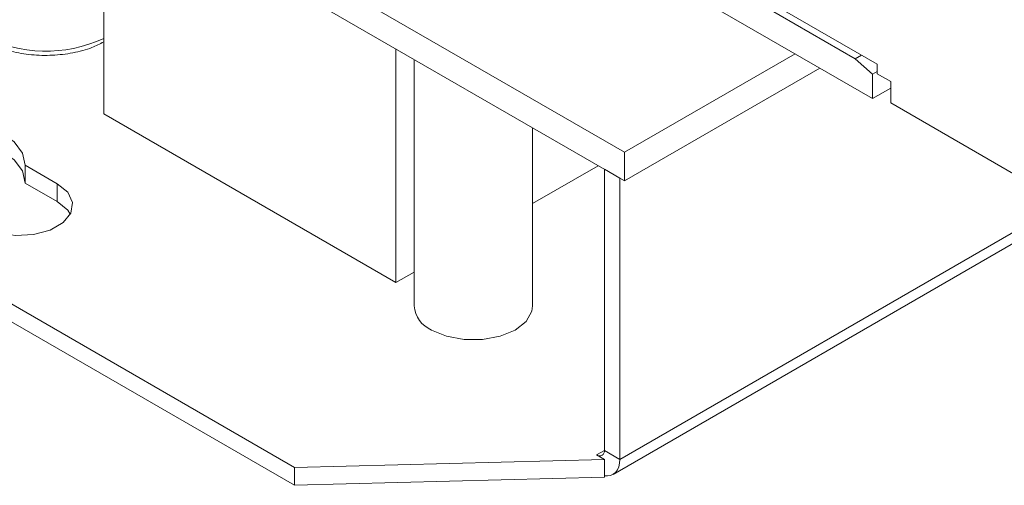
# Model space of a CAD drawing. Units: inches. Extents: x 1.53 to 8.23, y 2.63 to 8.
# Drawn here: x 5.4 to 6.29, y 6.02 to 6.43 of the extents above; entities that cross this region are included whole.
import ezdxf

# ---------------------------------------------------------------- set-up
doc = ezdxf.new("R2010")
doc.units = ezdxf.units.IN
doc.header["$MEASUREMENT"] = 0

msp = doc.modelspace()

# ---------------------------------------------------------------- linework, layer by layer
at = {"color": 7, "linetype": 'Continuous', "lineweight": 15}
for p, q in [((5.94299, 6.03857), (7.48387, 6.9281)), ((5.93688, 6.02505), (7.47776, 6.91458)), ((4.95611, 6.88636), (5.94717, 6.31423)), ((4.95611, 6.86064), (5.94717, 6.28851)), ((5.47948, 6.34874), (5.47948, 6.55851)), ((6.00285, 6.45887), (6.16988, 6.36244)), ((6.1543, 6.39828), (6.05574, 6.45518)), ((6.05853, 6.46), (6.17406, 6.3933)), ((4.96168, 6.42909), (5.65069, 6.03133)), ((4.96168, 6.41302), (5.65069, 6.01526)), ((5.74186, 6.19727), (5.74186, 6.40704)), ((5.94717, 6.31423), (6.10028, 6.40262)), ((6.1543, 6.39828), (6.15987, 6.4015)), ((5.75831, 6.39754), (5.75831, 6.17637)), ((6.16988, 6.38446), (6.1543, 6.39828)), ((6.17406, 6.3933), (6.17406, 6.38478)), ((5.94717, 6.28851), (6.12256, 6.38976)), ((6.17406, 6.38687), (6.16988, 6.38446)), ((6.16988, 6.36244), (6.16988, 6.38446)), ((6.18617, 6.37779), (6.17406, 6.38478)), ((6.18617, 6.37779), (6.18617, 6.35851)), ((6.18617, 6.37184), (6.16988, 6.36244)), ((6.31186, 6.28594), (6.18617, 6.35851)), ((5.74186, 6.19727), (5.47948, 6.34874)), ((5.86461, 6.17637), (5.86461, 6.33618)), ((5.94717, 6.31423), (5.94717, 6.28851)), ((5.43772, 6.28606), (5.40888, 6.30271)), ((5.40888, 6.28663), (5.40888, 6.30271)), ((5.92354, 6.30215), (5.86461, 6.26813)), ((5.94299, 6.29092), (5.92908, 6.29896)), ((5.92908, 6.0466), (5.92908, 6.29896)), ((5.43772, 6.26999), (5.40888, 6.28663)), ((5.94299, 6.03857), (5.94299, 6.29092)), ((5.43772, 6.26999), (5.43772, 6.28606)), ((5.75831, 6.20676), (5.74186, 6.19727)), ((5.92908, 6.0466), (5.92212, 6.04258)), ((5.92212, 6.04258), (5.92908, 6.03857)), ((5.92908, 6.0466), (5.94299, 6.03857)), ((5.65069, 6.03133), (5.92908, 6.03857)), ((5.65069, 6.01526), (5.65069, 6.03133)), ((5.92908, 6.02387), (5.92908, 6.03857)), ((5.65069, 6.01526), (5.92908, 6.02249)), ((5.92908, 6.02249), (5.92908, 6.02387))]:
    msp.add_line(p, q, dxfattribs=at)
at = {"color": 7, "linetype": 'Continuous', "lineweight": 15, "flags": 128}
for points in [[(5.40888, 6.30271), (5.40656, 6.31353), (5.39916, 6.32356), (5.38725, 6.33203), (5.37177, 6.33828), (5.3539, 6.34182), (5.33503, 6.34239), (5.31663, 6.33993), (5.3001, 6.33464), (5.28674, 6.32693), (5.27758, 6.31739), (5.27333, 6.30677), (5.27431, 6.29588), (5.28045, 6.28556), (5.29127, 6.27662), (5.30594, 6.26975), (5.32332, 6.26548), (5.34207, 6.26413)], [(5.40888, 6.28663), (5.40656, 6.29745), (5.39916, 6.30749), (5.38725, 6.31596), (5.37177, 6.32221), (5.3539, 6.32575), (5.33503, 6.32632), (5.31663, 6.32386), (5.3001, 6.31857), (5.28674, 6.31086), (5.27758, 6.30132), (5.27451, 6.2953)], [(5.37091, 6.24749), (5.38435, 6.24206), (5.4002, 6.2396), (5.41654, 6.24043), (5.43141, 6.24443), (5.44301, 6.25113), (5.44995, 6.25971), (5.45138, 6.26915), (5.44713, 6.2783), (5.43772, 6.28606)], [(5.44946, 6.25874), (5.44713, 6.26223), (5.43772, 6.26999)], [(5.77387, 6.15468), (5.78733, 6.14904), (5.80314, 6.14607), (5.81977, 6.14607), (5.83559, 6.14904), (5.84904, 6.15468), (5.85881, 6.16244), (5.86395, 6.17157), (5.86461, 6.17637)], [(5.92908, 6.02387), (5.93201, 6.02368), (5.93471, 6.02412), (5.93711, 6.02519), (5.93916, 6.02686), (5.94081, 6.02909), (5.94201, 6.03183), (5.94275, 6.03501), (5.94299, 6.03857)]]:
    msp.add_lwpolyline(points, dxfattribs=at)
at = {"color": 7, "linetype": 'Continuous', "lineweight": 15}
for centre, radius, start, end in [((5.42748, 6.52887), 0.12385, 242.45788, 294.8259), ((5.78404, 6.1784), 0.02581, 184.51082, 246.80932), ((5.92483, 6.04591), 0.0043, 230.79631, 9.21481)]:
    msp.add_arc(centre, radius, start, end, dxfattribs=at)
msp.add_open_spline([(5.34687, 6.45261), (5.34677, 6.452), (5.34595, 6.4474), (5.34879, 6.43871), (5.35511, 6.42784), (5.36367, 6.41997), (5.37229, 6.41435), (5.38222, 6.40932), (5.39625, 6.40454), (5.41448, 6.40142), (5.43342, 6.40093), (5.45194, 6.40319), (5.46781, 6.40728), (5.47606, 6.4116), (5.47948, 6.41338)], degree=3, knots=[0, 0, 0, 0, 0.014374, 0.108977, 0.20273, 0.300118, 0.351833, 0.407406, 0.511454, 0.615225, 0.71876, 0.822411, 0.926516, 1, 1, 1, 1], dxfattribs=at)

doc.saveas('drawing.dxf')
